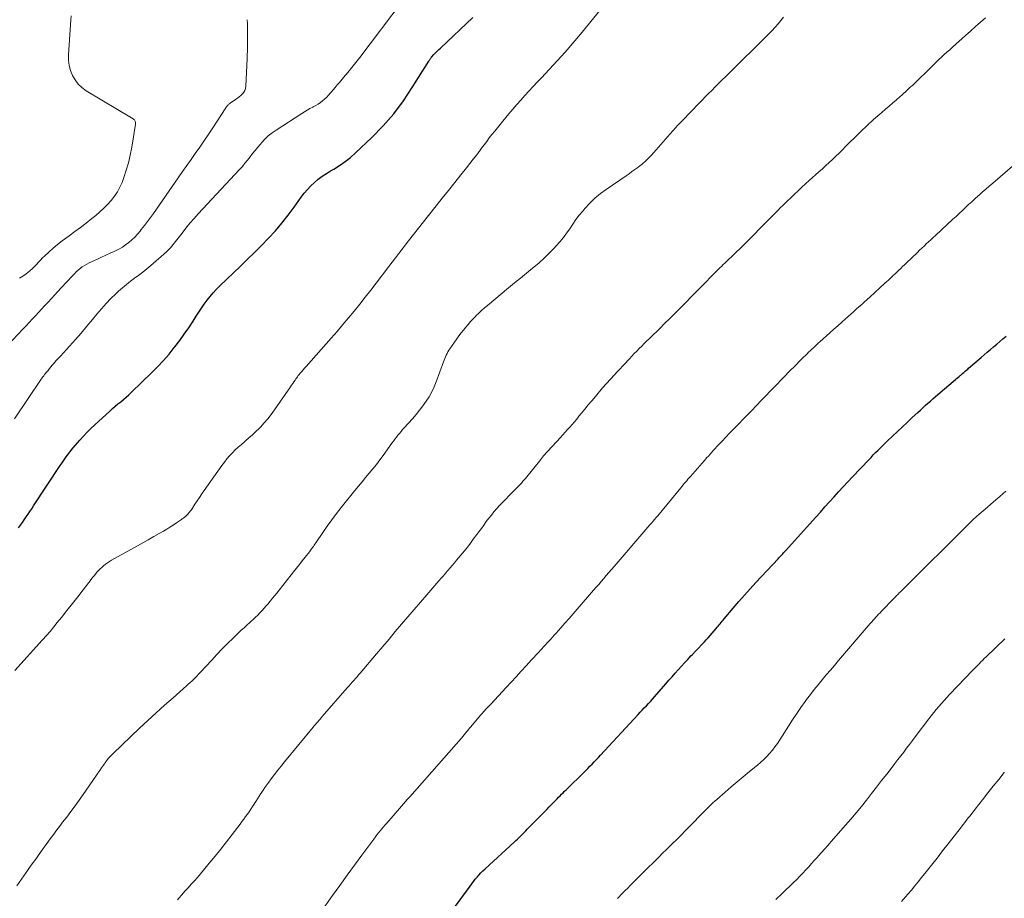
# Model space of a CAD drawing. Units: feet. Extents: x 1990000 to 1995039, y 600000 to 603937.
# Drawn here: x 1990417 to 1990591, y 602992 to 603148 of the extents above; entities that cross this region are included whole.
import ezdxf

# ---------------------------------------------------------------- set-up
doc = ezdxf.new("R2010")
doc.units = ezdxf.units.FT
doc.header["$LTSCALE"] = 100
doc.header["$MEASUREMENT"] = 0
doc.layers.add('CONTOUR INDEX', color=32, linetype='Continuous', lineweight=25)
doc.layers.add('CONTOUR INTERMEDIATE', color=40, linetype='Continuous', lineweight=15)

msp = doc.modelspace()

# ---------------------------------------------------------------- linework, layer by layer
at = {"layer": 'CONTOUR INDEX', "flags": 128}
for points, elevation in [([(1990417.13, 603057.65), (1990417.47, 603058.13), (1990417.81, 603058.61), (1990418.15, 603059.09), (1990418.48, 603059.57), (1990418.82, 603060.05), (1990419.14, 603060.54), (1990419.47, 603061.03), (1990419.8, 603061.52), (1990424.5, 603068.65), (1990424.86, 603069.17), (1990425.21, 603069.69), (1990425.58, 603070.2), (1990425.96, 603070.71), (1990426.34, 603071.21), (1990426.73, 603071.71), (1990427.14, 603072.19), (1990427.55, 603072.67), (1990427.97, 603073.15), (1990428.61, 603073.85), (1990429.27, 603074.54), (1990429.94, 603075.21), (1990430.63, 603075.86), (1990433.29, 603078.3), (1990433.76, 603078.73), (1990434.24, 603079.14), (1990434.72, 603079.55), (1990435.22, 603079.95), (1990435.71, 603080.35), (1990436.19, 603080.76), (1990436.66, 603081.18), (1990437.12, 603081.62), (1990440.73, 603085.13), (1990441.77, 603086.18), (1990442.77, 603087.25), (1990443.74, 603088.37), (1990444.67, 603089.51), (1990444.79, 603089.65), (1990445.63, 603090.75), (1990446.44, 603091.87), (1990447.22, 603093.01), (1990447.98, 603094.17), (1990448.55, 603095.06), (1990449.01, 603095.79), (1990449.49, 603096.5), (1990449.98, 603097.2), (1990450.48, 603097.9), (1990451.01, 603098.57), (1990451.56, 603099.23), (1990452.14, 603099.85), (1990452.75, 603100.46), (1990456.3, 603103.84), (1990457.58, 603105.07), (1990458.86, 603106.32), (1990460.11, 603107.59), (1990461.35, 603108.86), (1990462.55, 603110.17), (1990463.71, 603111.52), (1990464.81, 603112.92), (1990465.87, 603114.35), (1990467.12, 603116.13), (1990467.65, 603116.83), (1990468.21, 603117.5), (1990468.82, 603118.13), (1990469.45, 603118.73), (1990470.13, 603119.29), (1990470.83, 603119.82), (1990471.56, 603120.31), (1990472.31, 603120.77), (1990472.87, 603121.1), (1990473.89, 603121.73), (1990474.88, 603122.41), (1990475.82, 603123.16), (1990476.72, 603123.96), (1990479.6, 603126.69), (1990481.59, 603128.73), (1990483.46, 603130.86), (1990485.16, 603133.13), (1990486.75, 603135.49), (1990489.64, 603140.17), (1990489.7, 603140.26), (1990489.76, 603140.36), (1990489.82, 603140.45), (1990489.88, 603140.54), (1990489.94, 603140.62), (1990490.01, 603140.71), (1990490.07, 603140.79), (1990490.15, 603140.88), (1990490.55, 603141.32), (1990490.83, 603141.62), (1990491.12, 603141.92), (1990491.41, 603142.21), (1990491.7, 603142.49), (1990497.43, 603147.89)], 940), ([(1990494.2, 602990.54), (1990496.95, 602994.32), (1990497.25, 602994.72), (1990497.55, 602995.12), (1990497.87, 602995.51), (1990498.2, 602995.89), (1990498.53, 602996.26), (1990498.88, 602996.63), (1990499.24, 602996.98), (1990499.6, 602997.33), (1990504.73, 603002.07), (1990505.03, 603002.35), (1990505.33, 603002.63), (1990505.62, 603002.91), (1990505.92, 603003.19), (1990506.21, 603003.48), (1990506.5, 603003.77), (1990506.79, 603004.06), (1990507.07, 603004.35), (1990510.09, 603007.44), (1990510.51, 603007.87), (1990510.93, 603008.3), (1990511.35, 603008.73), (1990511.77, 603009.16), (1990512.1, 603009.49), (1990512.36, 603009.75), (1990512.61, 603010.02), (1990512.87, 603010.28), (1990513.14, 603010.54), (1990513.4, 603010.8), (1990513.66, 603011.06), (1990513.92, 603011.32), (1990514.19, 603011.58), (1990516.98, 603014.31), (1990517.37, 603014.7), (1990517.76, 603015.08), (1990518.14, 603015.48), (1990518.53, 603015.87), (1990518.91, 603016.27), (1990519.29, 603016.67), (1990519.66, 603017.07), (1990520.04, 603017.47), (1990526.68, 603024.64), (1990527.04, 603025.03), (1990527.4, 603025.42), (1990527.76, 603025.8), (1990528.12, 603026.19), (1990528.47, 603026.58), (1990528.83, 603026.97), (1990529.18, 603027.37), (1990529.53, 603027.76), (1990531.57, 603030.07), (1990532.11, 603030.7), (1990532.66, 603031.32), (1990533.21, 603031.93), (1990533.76, 603032.55), (1990534.31, 603033.17), (1990534.87, 603033.78), (1990535.43, 603034.39), (1990536, 603034.99), (1990536.28, 603035.28), (1990536.81, 603035.83), (1990537.33, 603036.39), (1990537.86, 603036.95), (1990538.38, 603037.5), (1990538.69, 603037.83), (1990539.05, 603038.22), (1990539.42, 603038.63), (1990539.78, 603039.03), (1990540.13, 603039.44), (1990540.48, 603039.85), (1990540.65, 603040.06), (1990540.83, 603040.27), (1990541.01, 603040.49), (1990541.18, 603040.7), (1990541.35, 603040.92), (1990541.53, 603041.14), (1990541.7, 603041.35), (1990541.88, 603041.56), (1990543.48, 603043.45), (1990544.46, 603044.6), (1990545.46, 603045.74), (1990546.47, 603046.86), (1990547.5, 603047.97), (1990551.4, 603052.15), (1990551.56, 603052.33), (1990551.73, 603052.51), (1990551.89, 603052.69), (1990552.06, 603052.86), (1990552.22, 603053.04), (1990552.38, 603053.22), (1990552.55, 603053.4), (1990552.71, 603053.58), (1990558.07, 603059.56), (1990558.88, 603060.45), (1990559.68, 603061.34), (1990560.49, 603062.23), (1990561.29, 603063.12), (1990562.1, 603064), (1990562.92, 603064.88), (1990563.73, 603065.76), (1990564.56, 603066.64), (1990567.42, 603069.68), (1990567.83, 603070.11), (1990568.24, 603070.54), (1990568.65, 603070.96), (1990569.07, 603071.38), (1990569.49, 603071.8), (1990569.91, 603072.21), (1990570.34, 603072.62), (1990570.76, 603073.03), (1990571.64, 603073.87), (1990572.51, 603074.69), (1990573.39, 603075.51), (1990574.26, 603076.33), (1990575.13, 603077.15), (1990576.12, 603078.07), (1990576.56, 603078.48), (1990576.99, 603078.88), (1990577.43, 603079.28), (1990577.87, 603079.68), (1990578.32, 603080.07), (1990578.76, 603080.46), (1990579.21, 603080.85), (1990579.66, 603081.24), (1990582.75, 603083.88), (1990582.96, 603084.06), (1990583.17, 603084.24), (1990583.39, 603084.42), (1990583.6, 603084.6), (1990583.68, 603084.67), (1990583.86, 603084.82), (1990584.03, 603084.97), (1990584.21, 603085.12), (1990584.39, 603085.27), (1990584.56, 603085.42), (1990584.74, 603085.57), (1990584.92, 603085.72), (1990585.09, 603085.87), (1990587.28, 603087.77), (1990587.83, 603088.24), (1990588.38, 603088.72), (1990588.94, 603089.19), (1990589.5, 603089.66), (1990590.05, 603090.12), (1990590.61, 603090.6), (1990591.16, 603091.07), (1990591.72, 603091.55)], 960)]:
    msp.add_lwpolyline(points, dxfattribs=dict(at, elevation=elevation))
at = {"layer": 'CONTOUR INTERMEDIATE', "flags": 128}
for points, elevation in [([(1990416.41, 603076.95), (1990421.16, 603083.96), (1990421.3, 603084.16), (1990421.44, 603084.36), (1990421.59, 603084.55), (1990421.74, 603084.74), (1990421.89, 603084.93), (1990422.04, 603085.12), (1990422.19, 603085.31), (1990422.35, 603085.5), (1990422.64, 603085.84), (1990422.87, 603086.11), (1990423.1, 603086.39), (1990423.34, 603086.66), (1990423.57, 603086.93), (1990423.81, 603087.21), (1990424.05, 603087.48), (1990424.29, 603087.74), (1990424.53, 603088.01), (1990426.15, 603089.77), (1990427.2, 603090.93), (1990428.23, 603092.1), (1990429.23, 603093.29), (1990430.22, 603094.49), (1990430.99, 603095.44), (1990431.79, 603096.38), (1990432.61, 603097.3), (1990433.47, 603098.18), (1990434.35, 603099.04), (1990434.83, 603099.49), (1990435.51, 603100.09), (1990436.2, 603100.68), (1990436.92, 603101.24), (1990437.66, 603101.77), (1990438.39, 603102.31), (1990439.12, 603102.86), (1990439.82, 603103.43), (1990440.52, 603104.02), (1990443.27, 603106.45), (1990443.53, 603106.69), (1990443.78, 603106.93), (1990444.01, 603107.19), (1990444.24, 603107.46), (1990444.45, 603107.74), (1990444.67, 603108.01), (1990444.88, 603108.29), (1990445.1, 603108.56), (1990446.04, 603109.78), (1990446.73, 603110.65), (1990447.44, 603111.51), (1990448.18, 603112.35), (1990448.92, 603113.18), (1990456.21, 603121.03), (1990456.7, 603121.57), (1990457.17, 603122.12), (1990457.63, 603122.68), (1990458.07, 603123.26), (1990458.52, 603123.83), (1990458.97, 603124.4), (1990459.43, 603124.96), (1990459.9, 603125.51), (1990460.08, 603125.73), (1990460.67, 603126.35), (1990461.29, 603126.95), (1990461.96, 603127.48), (1990462.66, 603127.98), (1990467.23, 603130.94), (1990467.7, 603131.23), (1990468.17, 603131.51), (1990468.66, 603131.77), (1990469.14, 603132.03), (1990469.24, 603132.08), (1990469.68, 603132.31), (1990470.1, 603132.56), (1990470.5, 603132.85), (1990470.89, 603133.15), (1990471.26, 603133.48), (1990471.62, 603133.82), (1990471.96, 603134.18), (1990472.28, 603134.55), (1990472.38, 603134.66), (1990472.74, 603135.1), (1990473.11, 603135.54), (1990473.48, 603135.97), (1990473.85, 603136.41), (1990474.59, 603137.27), (1990475.32, 603138.15), (1990476.04, 603139.03), (1990476.75, 603139.92), (1990477.45, 603140.82), (1990484.93, 603150.7)], 936), ([(1990416.5, 603032.44), (1990421.4, 603037.85), (1990422.06, 603038.6), (1990422.71, 603039.35), (1990423.35, 603040.12), (1990423.98, 603040.89), (1990424.71, 603041.82), (1990425.68, 603043.04), (1990426.65, 603044.26), (1990427.61, 603045.48), (1990428.57, 603046.71), (1990429.98, 603048.53), (1990430.23, 603048.85), (1990430.48, 603049.17), (1990430.74, 603049.48), (1990431, 603049.79), (1990431.27, 603050.09), (1990431.55, 603050.39), (1990431.85, 603050.66), (1990432.15, 603050.93), (1990432.18, 603050.96), (1990432.52, 603051.22), (1990432.86, 603051.47), (1990433.22, 603051.7), (1990433.58, 603051.92), (1990438.15, 603054.47), (1990439.12, 603055.01), (1990440.08, 603055.55), (1990441.04, 603056.09), (1990442.01, 603056.64), (1990442.74, 603057.06), (1990443.33, 603057.41), (1990443.91, 603057.76), (1990444.49, 603058.13), (1990445.05, 603058.51), (1990445.95, 603059.14), (1990446.06, 603059.22), (1990446.17, 603059.29), (1990446.28, 603059.37), (1990446.39, 603059.45), (1990446.5, 603059.53), (1990446.6, 603059.61), (1990446.7, 603059.71), (1990446.79, 603059.8), (1990447.06, 603060.09), (1990447.28, 603060.34), (1990447.49, 603060.59), (1990447.69, 603060.86), (1990447.88, 603061.13), (1990448.32, 603061.81), (1990448.72, 603062.43), (1990449.13, 603063.04), (1990449.55, 603063.65), (1990449.97, 603064.25), (1990453.1, 603068.69), (1990453.53, 603069.27), (1990453.98, 603069.84), (1990454.46, 603070.39), (1990454.95, 603070.92), (1990455.46, 603071.43), (1990455.98, 603071.93), (1990456.53, 603072.41), (1990457.08, 603072.88), (1990457.23, 603073.01), (1990457.86, 603073.54), (1990458.48, 603074.09), (1990459.08, 603074.66), (1990459.66, 603075.24), (1990459.89, 603075.47), (1990460.55, 603076.2), (1990461.2, 603076.95), (1990461.8, 603077.72), (1990462.38, 603078.52), (1990465.19, 603082.59), (1990465.4, 603082.89), (1990465.6, 603083.19), (1990465.81, 603083.49), (1990466.02, 603083.79), (1990466.17, 603084.01), (1990466.31, 603084.19), (1990466.44, 603084.38), (1990466.59, 603084.56), (1990466.74, 603084.74), (1990466.94, 603084.98), (1990467.2, 603085.27), (1990467.45, 603085.57), (1990467.71, 603085.86), (1990467.96, 603086.15), (1990472.43, 603091.21), (1990473.46, 603092.39), (1990474.47, 603093.58), (1990475.48, 603094.78), (1990476.48, 603095.98), (1990477.46, 603097.2), (1990478.43, 603098.42), (1990479.39, 603099.66), (1990480.35, 603100.9), (1990482.61, 603103.89), (1990484.34, 603106.15), (1990486.08, 603108.41), (1990487.83, 603110.64), (1990489.6, 603112.87), (1990490.95, 603114.57), (1990492.05, 603115.94), (1990493.15, 603117.32), (1990494.25, 603118.69), (1990495.35, 603120.07), (1990496.32, 603121.29), (1990496.93, 603122.06), (1990497.53, 603122.84), (1990498.13, 603123.62), (1990498.72, 603124.41), (1990498.97, 603124.76), (1990499.43, 603125.37), (1990499.9, 603125.98), (1990500.36, 603126.59), (1990500.83, 603127.19), (1990501.31, 603127.79), (1990501.79, 603128.39), (1990502.27, 603128.98), (1990502.76, 603129.58), (1990503.81, 603130.84), (1990504.51, 603131.66), (1990505.21, 603132.48), (1990505.92, 603133.29), (1990506.64, 603134.09), (1990507.37, 603134.88), (1990508.1, 603135.68), (1990508.84, 603136.47), (1990509.58, 603137.25), (1990510.96, 603138.71), (1990512.38, 603140.24), (1990513.77, 603141.78), (1990515.13, 603143.36), (1990516.47, 603144.95), (1990519.91, 603149.13)], 944), ([(1990411.66, 603086.16), (1990417.92, 603092.76), (1990418.47, 603093.34), (1990419.02, 603093.94), (1990419.56, 603094.53), (1990420.11, 603095.13), (1990420.65, 603095.73), (1990421.19, 603096.32), (1990421.74, 603096.92), (1990422.29, 603097.51), (1990422.35, 603097.57), (1990422.94, 603098.19), (1990423.52, 603098.81), (1990424.1, 603099.43), (1990424.68, 603100.06), (1990426.69, 603102.23), (1990427.01, 603102.56), (1990427.34, 603102.89), (1990427.68, 603103.2), (1990428.04, 603103.51), (1990428.4, 603103.79), (1990428.78, 603104.05), (1990429.19, 603104.28), (1990429.6, 603104.49), (1990431.08, 603105.17), (1990431.82, 603105.51), (1990432.57, 603105.85), (1990433.31, 603106.19), (1990434.05, 603106.54), (1990434.26, 603106.63), (1990434.88, 603106.95), (1990435.49, 603107.3), (1990436.07, 603107.69), (1990436.63, 603108.11), (1990437.16, 603108.57), (1990437.67, 603109.05), (1990438.15, 603109.56), (1990438.61, 603110.1), (1990438.84, 603110.39), (1990439.4, 603111.09), (1990439.94, 603111.8), (1990440.46, 603112.52), (1990440.98, 603113.25), (1990445.35, 603119.56), (1990446.1, 603120.65), (1990446.86, 603121.73), (1990447.63, 603122.8), (1990448.39, 603123.87), (1990449.16, 603124.95), (1990449.91, 603126.03), (1990450.65, 603127.12), (1990451.38, 603128.22), (1990453.78, 603131.9), (1990453.87, 603132.02), (1990453.95, 603132.14), (1990454.04, 603132.25), (1990454.13, 603132.36), (1990454.23, 603132.46), (1990454.34, 603132.56), (1990454.45, 603132.65), (1990454.56, 603132.74), (1990455.51, 603133.39), (1990455.83, 603133.62), (1990456.14, 603133.86), (1990456.44, 603134.11), (1990456.73, 603134.38), (1990456.98, 603134.67), (1990457.17, 603134.99), (1990457.28, 603135.34), (1990457.34, 603135.72), (1990457.55, 603140.65), (1990457.57, 603141.29), (1990457.59, 603141.93), (1990457.61, 603142.57), (1990457.62, 603143.21), (1990457.62, 603143.85), (1990457.62, 603144.5), (1990457.62, 603145.14), (1990457.61, 603145.78), (1990457.59, 603147.02), (1990457.58, 603147.26), (1990457.56, 603147.5)], 932), ([(1990416.84, 602994.34), (1990417.66, 602995.54), (1990418.49, 602996.72), (1990418.98, 602997.41), (1990419.57, 602998.25), (1990420.17, 602999.09), (1990420.77, 602999.93), (1990421.37, 603000.77), (1990421.81, 603001.38), (1990422.19, 603001.91), (1990422.57, 603002.44), (1990422.96, 603002.97), (1990423.35, 603003.5), (1990423.74, 603004.02), (1990424.13, 603004.54), (1990424.53, 603005.06), (1990424.93, 603005.58), (1990425.65, 603006.51), (1990426.41, 603007.5), (1990427.15, 603008.49), (1990427.88, 603009.5), (1990428.59, 603010.52), (1990430.82, 603013.76), (1990431.16, 603014.25), (1990431.5, 603014.74), (1990431.83, 603015.22), (1990432.17, 603015.71), (1990432.57, 603016.28), (1990432.71, 603016.47), (1990432.86, 603016.67), (1990433.01, 603016.85), (1990433.17, 603017.03), (1990433.33, 603017.21), (1990433.5, 603017.39), (1990433.67, 603017.56), (1990433.84, 603017.73), (1990438.53, 603022.2), (1990439.99, 603023.58), (1990441.46, 603024.94), (1990442.95, 603026.29), (1990444.45, 603027.62), (1990446.83, 603029.71), (1990447.15, 603029.99), (1990447.46, 603030.28), (1990447.77, 603030.56), (1990448.08, 603030.85), (1990448.39, 603031.14), (1990448.68, 603031.44), (1990448.98, 603031.75), (1990449.26, 603032.05), (1990451.29, 603034.27), (1990452.21, 603035.26), (1990453.14, 603036.23), (1990454.09, 603037.19), (1990455.06, 603038.13), (1990456.02, 603039.06), (1990456.51, 603039.53), (1990457.01, 603039.99), (1990457.51, 603040.45), (1990458.01, 603040.91), (1990458.19, 603041.07), (1990458.61, 603041.45), (1990459.01, 603041.84), (1990459.41, 603042.23), (1990459.81, 603042.63), (1990460.2, 603043.04), (1990460.57, 603043.45), (1990460.94, 603043.87), (1990461.31, 603044.3), (1990461.33, 603044.32), (1990461.69, 603044.77), (1990462.06, 603045.21), (1990462.42, 603045.66), (1990462.78, 603046.11), (1990465.77, 603049.86), (1990466.29, 603050.51), (1990466.8, 603051.15), (1990467.3, 603051.8), (1990467.81, 603052.45), (1990468.57, 603053.42), (1990468.7, 603053.58), (1990468.82, 603053.75), (1990468.93, 603053.91), (1990469.05, 603054.08), (1990469.11, 603054.16), (1990469.25, 603054.37), (1990469.39, 603054.58), (1990469.53, 603054.79), (1990469.67, 603055), (1990470.92, 603056.84), (1990471.7, 603057.96), (1990472.5, 603059.07), (1990473.33, 603060.16), (1990474.17, 603061.23), (1990476.6, 603064.23), (1990477.23, 603065), (1990477.86, 603065.78), (1990478.5, 603066.55), (1990479.14, 603067.32), (1990479.77, 603068.09), (1990480.39, 603068.87), (1990481, 603069.67), (1990481.59, 603070.47), (1990483.14, 603072.62), (1990483.4, 603072.97), (1990483.66, 603073.33), (1990483.93, 603073.67), (1990484.2, 603074.02), (1990484.48, 603074.36), (1990484.76, 603074.7), (1990485.04, 603075.03), (1990485.33, 603075.36), (1990486.78, 603076.95), (1990487.42, 603077.69), (1990488.04, 603078.44), (1990488.62, 603079.22), (1990489.19, 603080.02), (1990489.7, 603080.84), (1990490.18, 603081.69), (1990490.59, 603082.57), (1990490.96, 603083.47), (1990492.28, 603086.98), (1990492.39, 603087.28), (1990492.51, 603087.58), (1990492.64, 603087.88), (1990492.76, 603088.18), (1990492.9, 603088.47), (1990493.04, 603088.76), (1990493.21, 603089.04), (1990493.38, 603089.31), (1990494.61, 603091.07), (1990494.98, 603091.6), (1990495.37, 603092.12), (1990495.78, 603092.63), (1990496.19, 603093.14), (1990496.61, 603093.63), (1990497.05, 603094.11), (1990497.49, 603094.59), (1990497.95, 603095.06), (1990498, 603095.11), (1990498.5, 603095.6), (1990499, 603096.07), (1990499.51, 603096.53), (1990500.04, 603096.98), (1990503.77, 603100.07), (1990504.83, 603100.95), (1990505.89, 603101.82), (1990506.94, 603102.69), (1990508.01, 603103.56), (1990508.21, 603103.72), (1990509.15, 603104.52), (1990510.07, 603105.35), (1990510.96, 603106.21), (1990511.82, 603107.1), (1990512.19, 603107.49), (1990512.83, 603108.22), (1990513.45, 603108.96), (1990514.02, 603109.75), (1990514.57, 603110.55), (1990515.11, 603111.36), (1990515.67, 603112.15), (1990516.27, 603112.92), (1990516.88, 603113.67), (1990517.27, 603114.12), (1990518.14, 603115.05), (1990519.04, 603115.93), (1990520.01, 603116.74), (1990521.03, 603117.49), (1990524.55, 603119.91), (1990525.07, 603120.27), (1990525.58, 603120.63), (1990526.08, 603121), (1990526.59, 603121.37), (1990527.05, 603121.71), (1990527.32, 603121.92), (1990527.58, 603122.13), (1990527.83, 603122.35), (1990528.07, 603122.58), (1990528.31, 603122.82), (1990528.55, 603123.06), (1990528.78, 603123.31), (1990529, 603123.56), (1990532.76, 603127.8), (1990532.96, 603128.03), (1990533.17, 603128.26), (1990533.37, 603128.49), (1990533.58, 603128.72), (1990533.78, 603128.95), (1990533.99, 603129.17), (1990534.21, 603129.4), (1990534.42, 603129.62), (1990539.06, 603134.37), (1990539.67, 603135), (1990540.28, 603135.61), (1990540.9, 603136.23), (1990541.52, 603136.84), (1990542.15, 603137.45), (1990542.77, 603138.06), (1990543.39, 603138.68), (1990544.01, 603139.29), (1990548.17, 603143.4), (1990548.72, 603143.95), (1990549.27, 603144.5), (1990549.81, 603145.05), (1990550.35, 603145.61), (1990550.88, 603146.17), (1990551.39, 603146.75), (1990551.89, 603147.35), (1990552.37, 603147.95)], 948), ([(1990417.3, 603101.78), (1990417.89, 603102.17), (1990418.47, 603102.58), (1990418.76, 603102.8), (1990419.17, 603103.13), (1990419.57, 603103.47), (1990419.95, 603103.84), (1990420.31, 603104.22), (1990420.67, 603104.61), (1990421.03, 603105), (1990421.4, 603105.37), (1990421.78, 603105.74), (1990422.5, 603106.42), (1990423.26, 603107.11), (1990424.04, 603107.77), (1990424.85, 603108.4), (1990425.67, 603109), (1990426.07, 603109.28), (1990427.09, 603110.02), (1990428.11, 603110.77), (1990429.11, 603111.54), (1990430.1, 603112.33), (1990430.81, 603112.9), (1990431.53, 603113.52), (1990432.23, 603114.16), (1990432.89, 603114.83), (1990433.53, 603115.53), (1990434.11, 603116.27), (1990434.64, 603117.04), (1990435.07, 603117.87), (1990435.44, 603118.74), (1990435.75, 603119.57), (1990436.19, 603120.89), (1990436.58, 603122.22), (1990436.9, 603123.57), (1990437.16, 603124.94), (1990437.83, 603129.05), (1990437.84, 603129.16), (1990437.83, 603129.27), (1990437.81, 603129.38), (1990437.78, 603129.48), (1990437.76, 603129.54), (1990437.7, 603129.67), (1990437.63, 603129.78), (1990437.53, 603129.87), (1990437.42, 603129.96), (1990429.09, 603134.95), (1990428.34, 603135.5), (1990427.67, 603136.12), (1990427.13, 603136.85), (1990426.66, 603137.66), (1990426.34, 603138.54), (1990426.1, 603139.43), (1990426, 603140.35), (1990425.99, 603141.29), (1990426.39, 603147.47), (1990426.47, 603148.2)], 928), ([(1990445.21, 602991.85), (1990445.47, 602992.16), (1990446.02, 602992.78), (1990446.56, 602993.4), (1990447.12, 602994.01), (1990447.67, 602994.62), (1990448.23, 602995.23), (1990448.77, 602995.85), (1990449.31, 602996.47), (1990449.84, 602997.1), (1990450.86, 602998.33), (1990451.89, 602999.59), (1990452.91, 603000.85), (1990453.91, 603002.13), (1990454.91, 603003.41), (1990456.32, 603005.27), (1990456.64, 603005.7), (1990456.96, 603006.14), (1990457.28, 603006.58), (1990457.59, 603007.02), (1990457.9, 603007.46), (1990458.2, 603007.91), (1990458.49, 603008.36), (1990458.79, 603008.81), (1990458.8, 603008.83), (1990459.09, 603009.29), (1990459.39, 603009.76), (1990459.69, 603010.22), (1990459.98, 603010.68), (1990460.03, 603010.76), (1990460.36, 603011.25), (1990460.69, 603011.74), (1990461.03, 603012.22), (1990461.38, 603012.7), (1990461.81, 603013.27), (1990462.39, 603014.03), (1990462.97, 603014.78), (1990463.56, 603015.52), (1990464.16, 603016.26), (1990469.22, 603022.39), (1990469.42, 603022.63), (1990469.62, 603022.88), (1990469.82, 603023.12), (1990470.02, 603023.36), (1990470.22, 603023.6), (1990470.43, 603023.84), (1990470.63, 603024.08), (1990470.84, 603024.31), (1990475.26, 603029.36), (1990475.55, 603029.68), (1990475.83, 603030.01), (1990476.12, 603030.34), (1990476.41, 603030.66), (1990476.69, 603030.99), (1990476.98, 603031.31), (1990477.26, 603031.64), (1990477.55, 603031.97), (1990480.42, 603035.36), (1990481.53, 603036.67), (1990482.63, 603037.98), (1990483.74, 603039.3), (1990484.84, 603040.61), (1990485.95, 603041.92), (1990487.06, 603043.23), (1990488.18, 603044.53), (1990489.3, 603045.82), (1990491.46, 603048.28), (1990491.85, 603048.74), (1990492.25, 603049.19), (1990492.64, 603049.64), (1990493.03, 603050.1), (1990493.42, 603050.55), (1990493.81, 603051.01), (1990494.2, 603051.47), (1990494.58, 603051.93), (1990495.59, 603053.15), (1990496.25, 603053.96), (1990496.89, 603054.79), (1990497.53, 603055.62), (1990498.15, 603056.46), (1990498.51, 603056.96), (1990498.95, 603057.56), (1990499.39, 603058.15), (1990499.82, 603058.75), (1990500.26, 603059.34), (1990500.72, 603059.92), (1990501.18, 603060.49), (1990501.67, 603061.05), (1990502.17, 603061.59), (1990504.94, 603064.44), (1990505.17, 603064.67), (1990505.4, 603064.91), (1990505.63, 603065.15), (1990505.86, 603065.39), (1990506.09, 603065.63), (1990506.31, 603065.88), (1990506.53, 603066.13), (1990506.74, 603066.39), (1990509.44, 603069.76), (1990509.5, 603069.84), (1990509.56, 603069.91), (1990509.63, 603069.99), (1990509.69, 603070.07), (1990509.76, 603070.15), (1990509.82, 603070.22), (1990509.89, 603070.3), (1990509.96, 603070.37), (1990512.96, 603073.64), (1990513.37, 603074.09), (1990513.79, 603074.55), (1990514.2, 603075.01), (1990514.61, 603075.48), (1990515.01, 603075.95), (1990515.42, 603076.42), (1990515.81, 603076.89), (1990516.21, 603077.37), (1990516.64, 603077.9), (1990517.25, 603078.64), (1990517.86, 603079.38), (1990518.48, 603080.12), (1990519.1, 603080.85), (1990520.39, 603082.39), (1990520.61, 603082.65), (1990520.84, 603082.92), (1990521.07, 603083.17), (1990521.3, 603083.43), (1990521.53, 603083.69), (1990521.77, 603083.94), (1990522, 603084.2), (1990522.24, 603084.45), (1990525.12, 603087.54), (1990525.55, 603087.99), (1990525.98, 603088.45), (1990526.41, 603088.9), (1990526.85, 603089.34), (1990527.29, 603089.79), (1990527.73, 603090.23), (1990528.17, 603090.67), (1990528.62, 603091.1), (1990530.73, 603093.16), (1990531.16, 603093.58), (1990531.58, 603094), (1990532.01, 603094.42), (1990532.43, 603094.84), (1990532.85, 603095.26), (1990533.27, 603095.68), (1990533.68, 603096.1), (1990534.1, 603096.52), (1990537.17, 603099.63), (1990537.52, 603099.98), (1990537.86, 603100.33), (1990538.21, 603100.68), (1990538.55, 603101.03), (1990538.9, 603101.38), (1990539.24, 603101.73), (1990539.59, 603102.08), (1990539.94, 603102.43), (1990540.9, 603103.39), (1990541.17, 603103.66), (1990541.44, 603103.93), (1990541.71, 603104.2), (1990541.99, 603104.46), (1990542.26, 603104.72), (1990542.54, 603104.99), (1990542.81, 603105.26), (1990543.09, 603105.52), (1990543.97, 603106.38), (1990544.69, 603107.07), (1990545.4, 603107.77), (1990546.1, 603108.47), (1990546.81, 603109.18), (1990548.48, 603110.87), (1990549.23, 603111.63), (1990549.99, 603112.39), (1990550.74, 603113.14), (1990551.49, 603113.9), (1990551.74, 603114.16), (1990552.37, 603114.79), (1990553, 603115.41), (1990553.64, 603116.03), (1990554.28, 603116.65), (1990554.93, 603117.26), (1990555.58, 603117.86), (1990556.24, 603118.46), (1990556.9, 603119.06), (1990558.62, 603120.6), (1990559.23, 603121.14), (1990559.83, 603121.69), (1990560.43, 603122.24), (1990561.02, 603122.79), (1990561.61, 603123.35), (1990562.2, 603123.91), (1990562.78, 603124.48), (1990563.35, 603125.05), (1990565.66, 603127.36), (1990566.02, 603127.73), (1990566.39, 603128.1), (1990566.77, 603128.46), (1990567.14, 603128.82), (1990567.52, 603129.17), (1990567.9, 603129.52), (1990568.29, 603129.87), (1990568.68, 603130.21), (1990569.73, 603131.11), (1990570.38, 603131.67), (1990571.02, 603132.23), (1990571.67, 603132.78), (1990572.31, 603133.34), (1990572.97, 603133.91), (1990573.28, 603134.18), (1990573.6, 603134.46), (1990573.91, 603134.74), (1990574.22, 603135.02), (1990574.53, 603135.31), (1990574.84, 603135.6), (1990575.14, 603135.89), (1990575.44, 603136.18), (1990578.44, 603139.1), (1990578.91, 603139.55), (1990579.37, 603140), (1990579.84, 603140.44), (1990580.31, 603140.89), (1990580.78, 603141.33), (1990581.26, 603141.77), (1990581.74, 603142.2), (1990582.22, 603142.64), (1990584.55, 603144.71), (1990585.43, 603145.49), (1990586.31, 603146.27), (1990587.2, 603147.05), (1990588.09, 603147.83)], 952), ([(1990468.97, 602987.48), (1990472.65, 602992.62), (1990473.94, 602994.42), (1990475.24, 602996.21), (1990476.54, 602998), (1990477.85, 602999.79), (1990479.94, 603002.62), (1990480.22, 603002.99), (1990480.49, 603003.35), (1990480.77, 603003.7), (1990481.06, 603004.06), (1990481.34, 603004.41), (1990481.64, 603004.76), (1990481.93, 603005.11), (1990482.23, 603005.45), (1990484.82, 603008.41), (1990485.19, 603008.83), (1990485.55, 603009.24), (1990485.92, 603009.66), (1990486.28, 603010.08), (1990495.77, 603020.89), (1990495.82, 603020.95), (1990495.87, 603021), (1990495.92, 603021.06), (1990495.96, 603021.12), (1990496.01, 603021.18), (1990496.06, 603021.23), (1990496.11, 603021.29), (1990496.16, 603021.35), (1990496.38, 603021.62), (1990496.54, 603021.81), (1990496.7, 603022.01), (1990496.86, 603022.2), (1990497.02, 603022.39), (1990498.88, 603024.6), (1990499.09, 603024.84), (1990499.3, 603025.08), (1990499.51, 603025.32), (1990499.73, 603025.56), (1990499.94, 603025.79), (1990500.16, 603026.03), (1990500.38, 603026.26), (1990500.6, 603026.5), (1990503.32, 603029.41), (1990504.21, 603030.36), (1990505.1, 603031.32), (1990505.99, 603032.29), (1990506.88, 603033.25), (1990507.84, 603034.3), (1990508.24, 603034.74), (1990508.65, 603035.19), (1990509.06, 603035.63), (1990509.46, 603036.07), (1990509.65, 603036.27), (1990509.96, 603036.62), (1990510.28, 603036.96), (1990510.59, 603037.3), (1990510.91, 603037.65), (1990511.22, 603037.99), (1990511.54, 603038.34), (1990511.85, 603038.68), (1990512.16, 603039.03), (1990513, 603039.97), (1990513.72, 603040.8), (1990514.45, 603041.62), (1990515.17, 603042.45), (1990515.89, 603043.28), (1990518.78, 603046.61), (1990519.24, 603047.14), (1990519.69, 603047.66), (1990520.14, 603048.19), (1990520.59, 603048.72), (1990521.04, 603049.24), (1990521.5, 603049.77), (1990521.95, 603050.3), (1990522.4, 603050.82), (1990528.76, 603058.17), (1990529.03, 603058.49), (1990529.31, 603058.81), (1990529.58, 603059.13), (1990529.85, 603059.45), (1990530.12, 603059.77), (1990530.39, 603060.09), (1990530.66, 603060.41), (1990530.93, 603060.74), (1990534.2, 603064.73), (1990534.41, 603064.98), (1990534.62, 603065.24), (1990534.83, 603065.49), (1990535.04, 603065.74), (1990535.25, 603065.99), (1990535.47, 603066.24), (1990535.68, 603066.49), (1990535.9, 603066.73), (1990537.13, 603068.13), (1990537.55, 603068.61), (1990537.98, 603069.09), (1990538.41, 603069.58), (1990538.83, 603070.06), (1990539.09, 603070.35), (1990539.39, 603070.69), (1990539.69, 603071.02), (1990539.99, 603071.36), (1990540.29, 603071.69), (1990540.59, 603072.02), (1990540.89, 603072.34), (1990541.2, 603072.67), (1990541.51, 603072.99), (1990542.83, 603074.37), (1990543.41, 603074.97), (1990543.98, 603075.57), (1990544.56, 603076.16), (1990545.13, 603076.75), (1990545.71, 603077.35), (1990546.29, 603077.94), (1990546.87, 603078.54), (1990547.44, 603079.13), (1990548.6, 603080.34), (1990549.29, 603081.05), (1990549.97, 603081.76), (1990550.66, 603082.48), (1990551.34, 603083.19), (1990551.76, 603083.63), (1990552.24, 603084.12), (1990552.72, 603084.61), (1990553.2, 603085.1), (1990553.68, 603085.59), (1990554.16, 603086.08), (1990554.64, 603086.56), (1990555.13, 603087.05), (1990555.62, 603087.53), (1990556.53, 603088.42), (1990556.81, 603088.69), (1990557.09, 603088.96), (1990557.37, 603089.23), (1990557.65, 603089.5), (1990557.93, 603089.76), (1990558.22, 603090.03), (1990558.51, 603090.29), (1990558.79, 603090.55), (1990560.57, 603092.14), (1990561.26, 603092.76), (1990561.96, 603093.39), (1990562.65, 603094), (1990563.35, 603094.62), (1990563.79, 603095.01), (1990564.27, 603095.43), (1990564.75, 603095.86), (1990565.23, 603096.29), (1990565.7, 603096.72), (1990566.18, 603097.15), (1990566.66, 603097.59), (1990567.13, 603098.02), (1990567.61, 603098.45), (1990570.3, 603100.92), (1990570.6, 603101.2), (1990570.9, 603101.47), (1990571.19, 603101.75), (1990571.49, 603102.02), (1990571.79, 603102.3), (1990572.08, 603102.58), (1990572.37, 603102.85), (1990572.67, 603103.13), (1990572.75, 603103.21), (1990573.09, 603103.53), (1990573.42, 603103.85), (1990573.76, 603104.17), (1990574.09, 603104.5), (1990576.03, 603106.35), (1990576.42, 603106.73), (1990576.82, 603107.1), (1990577.21, 603107.48), (1990577.61, 603107.85), (1990578.01, 603108.22), (1990578.41, 603108.6), (1990578.81, 603108.97), (1990579.21, 603109.34), (1990582.32, 603112.21), (1990582.87, 603112.73), (1990583.43, 603113.25), (1990583.99, 603113.77), (1990584.54, 603114.29), (1990585.09, 603114.81), (1990585.65, 603115.32), (1990586.21, 603115.84), (1990586.78, 603116.35), (1990586.88, 603116.43), (1990587.49, 603116.98), (1990588.11, 603117.53), (1990588.73, 603118.07), (1990589.36, 603118.61), (1990593.27, 603121.95)], 956), ([(1990523.01, 602992.1), (1990523.19, 602992.29), (1990523.37, 602992.48), (1990523.56, 602992.67), (1990523.74, 602992.85), (1990523.92, 602993.04), (1990524.4, 602993.53), (1990524.83, 602993.96), (1990525.25, 602994.38), (1990525.68, 602994.81), (1990526.11, 602995.24), (1990528.57, 602997.7), (1990529.18, 602998.3), (1990529.78, 602998.9), (1990530.39, 602999.5), (1990531, 603000.1), (1990531.61, 603000.7), (1990532.22, 603001.3), (1990532.82, 603001.9), (1990533.42, 603002.51), (1990538.18, 603007.33), (1990538.47, 603007.62), (1990538.76, 603007.91), (1990539.05, 603008.2), (1990539.34, 603008.49), (1990539.64, 603008.78), (1990539.94, 603009.06), (1990540.24, 603009.34), (1990540.55, 603009.61), (1990542.05, 603010.92), (1990543.11, 603011.84), (1990544.18, 603012.75), (1990545.26, 603013.65), (1990546.34, 603014.54), (1990547.74, 603015.68), (1990548.31, 603016.17), (1990548.87, 603016.68), (1990549.39, 603017.21), (1990549.9, 603017.76), (1990550.39, 603018.34), (1990550.85, 603018.93), (1990551.29, 603019.54), (1990551.7, 603020.17), (1990553.24, 603022.61), (1990553.96, 603023.71), (1990554.69, 603024.81), (1990555.44, 603025.89), (1990556.21, 603026.95), (1990556.45, 603027.28), (1990557.11, 603028.17), (1990557.8, 603029.05), (1990558.5, 603029.92), (1990559.21, 603030.78), (1990559.93, 603031.63), (1990560.65, 603032.48), (1990561.37, 603033.33), (1990562.1, 603034.18), (1990567.71, 603040.74), (1990567.95, 603041.02), (1990568.19, 603041.3), (1990568.43, 603041.57), (1990568.68, 603041.85), (1990568.93, 603042.12), (1990569.18, 603042.38), (1990569.43, 603042.65), (1990569.69, 603042.91), (1990571.88, 603045.18), (1990572.04, 603045.34), (1990572.2, 603045.5), (1990572.36, 603045.66), (1990572.51, 603045.82), (1990572.67, 603045.98), (1990572.83, 603046.14), (1990572.99, 603046.29), (1990573.15, 603046.45), (1990585.36, 603058.61), (1990585.51, 603058.75), (1990585.65, 603058.89), (1990585.8, 603059.03), (1990585.94, 603059.17), (1990586.09, 603059.3), (1990586.24, 603059.44), (1990586.39, 603059.57), (1990586.54, 603059.7), (1990588.41, 603061.32), (1990589.5, 603062.25), (1990590.59, 603063.19), (1990591.68, 603064.13)], 964), ([(1990551.03, 602991.93), (1990552.11, 602992.99), (1990554.14, 602994.95), (1990554.69, 602995.49), (1990555.23, 602996.04), (1990555.77, 602996.6), (1990556.3, 602997.16), (1990556.82, 602997.73), (1990557.34, 602998.3), (1990557.86, 602998.87), (1990558.37, 602999.44), (1990558.49, 602999.58), (1990559.07, 603000.22), (1990559.64, 603000.87), (1990560.21, 603001.51), (1990560.78, 603002.16), (1990563.33, 603005.06), (1990564.28, 603006.16), (1990565.21, 603007.27), (1990566.13, 603008.39), (1990567.03, 603009.52), (1990567.93, 603010.67), (1990568.82, 603011.81), (1990569.71, 603012.95), (1990570.6, 603014.1), (1990571.55, 603015.32), (1990572.06, 603015.99), (1990572.58, 603016.66), (1990573.09, 603017.34), (1990573.61, 603018.01), (1990574.12, 603018.68), (1990574.63, 603019.36), (1990575.14, 603020.03), (1990575.65, 603020.71), (1990578.03, 603023.86), (1990578.46, 603024.42), (1990578.91, 603024.98), (1990579.36, 603025.53), (1990579.82, 603026.08), (1990580.29, 603026.61), (1990580.76, 603027.14), (1990581.24, 603027.66), (1990581.73, 603028.18), (1990585.83, 603032.47), (1990586.11, 603032.76), (1990586.4, 603033.06), (1990586.69, 603033.36), (1990586.98, 603033.65), (1990587.27, 603033.95), (1990587.57, 603034.24), (1990587.86, 603034.53), (1990588.16, 603034.82), (1990591.5, 603038.05)], 968), ([(1990573.23, 602991.56), (1990574.34, 602992.87), (1990574.96, 602993.6), (1990575.57, 602994.34), (1990576.18, 602995.08), (1990576.78, 602995.83), (1990577.56, 602996.8), (1990578.54, 602998.03), (1990579.52, 602999.27), (1990580.49, 603000.51), (1990581.46, 603001.76), (1990583.8, 603004.78), (1990584.11, 603005.18), (1990584.41, 603005.57), (1990584.72, 603005.96), (1990585.03, 603006.35), (1990585.33, 603006.74), (1990585.64, 603007.13), (1990585.95, 603007.52), (1990586.25, 603007.91), (1990587.53, 603009.56), (1990588.48, 603010.77), (1990589.44, 603011.98), (1990590.4, 603013.18), (1990591.38, 603014.37), (1990591.4, 603014.41)], 972)]:
    msp.add_lwpolyline(points, dxfattribs=dict(at, elevation=elevation))

doc.saveas('drawing.dxf')
